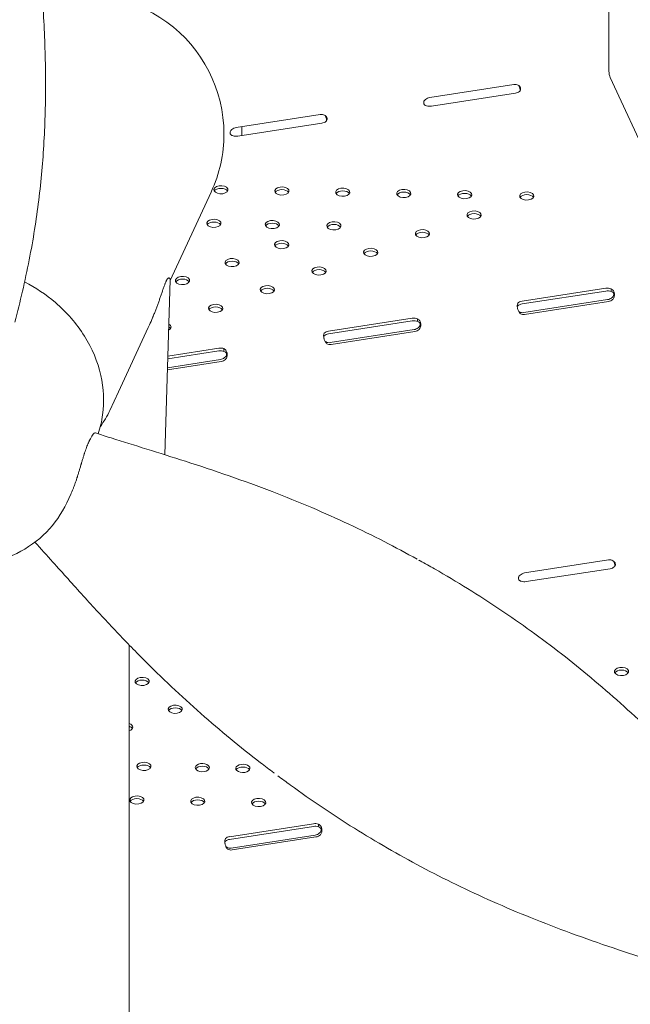
# Model space of a CAD drawing. Units: millimetres. Extents: x 68494 to 114318, y -10338 to 11516.
# Drawn here: x 77644 to 78010, y 4287 to 4876 of the extents above; entities that cross this region are included whole.
import ezdxf

# ---------------------------------------------------------------- set-up
doc = ezdxf.new("R2010")
doc.units = ezdxf.units.MM

msp = doc.modelspace()

# ---------------------------------------------------------------- linework, layer by layer
at = {"color": 0, "linetype": 'Continuous', "lineweight": 0, "extrusion": (-5.55112e-17, 0.816497, 0.57735)}
for p, q in [((77997.24, 4992.3), (77997.24, 4845.4)), ((77997.94, 4841.69), (78021.69, 4790.5)), ((77890.02, 4829.71), (77940.25, 4837.48)), ((77941.23, 4832.26), (77891, 4824.49)), ((77774.11, 4811.77), (77824.34, 4819.55)), ((77825.32, 4814.33), (77775.09, 4806.56)), ((77777.51, 4806.94), (77777.51, 4812.3)), ((77759.05, 4773.1), (77734.5, 4720.21)), ((77731.3, 4615.85), (77734.51, 4720.6)), ((77945.2, 4707.72), (77995.42, 4715.49)), ((77998.56, 4713.93), (77998.56, 4715.22)), ((77945.2, 4706.09), (77995.42, 4713.86)), ((77996.45, 4708.69), (77946.22, 4700.92)), ((77996.97, 4707.57), (77946.74, 4699.8)), ((77829.28, 4689.79), (77879.51, 4697.56)), ((77882.65, 4696), (77882.65, 4697.29)), ((77944.26, 4700.18), (77943.85, 4701.06)), ((77721.45, 4692.08), (77703.52, 4653.46)), ((77829.28, 4688.16), (77879.51, 4695.93)), ((77880.54, 4690.76), (77830.31, 4682.99)), ((77881.05, 4689.64), (77830.83, 4681.87)), ((77733.11, 4674.91), (77763.6, 4679.63)), ((77828.35, 4682.25), (77827.94, 4683.13)), ((77733.06, 4673.27), (77763.6, 4677.99)), ((77766.74, 4678.07), (77766.74, 4679.36)), ((77765.14, 4671.71), (77732.86, 4666.71)), ((77764.63, 4672.82), (77732.9, 4667.91)), ((77703.52, 4653.46), (77698.35, 4642.31)), ((77672.6, 4587.03), (77675, 4592.19)), ((77946.74, 4545.1), (77996.97, 4552.87)), ((77997.95, 4547.66), (77947.72, 4539.89)), ((77709.97, 3713.82), (77709.97, 4502.01)), ((77770.09, 4387.25), (77820.32, 4395.02)), ((77770.09, 4385.62), (77820.32, 4393.39)), ((77823.25, 4393.53), (77823.25, 4394.82)), ((77821.3, 4388.17), (77771.07, 4380.4)), ((77821.82, 4387.06), (77771.59, 4379.29)), ((77768.93, 4379.77), (77768.52, 4380.65))]:
    msp.add_line(p, q, dxfattribs=at)
at = {"color": 0, "linetype": 'Continuous', "lineweight": 0, "extrusion": (-2.34618e-17, 1.11022e-16, -1)}
msp.add_arc((-77684.14, 4807.86), 82.58, 71.6905, 180, dxfattribs=at)
at = {"color": 0, "linetype": 'Continuous', "lineweight": 0, "extrusion": (-2.34618e-17, 2.22045e-16, -1)}
msp.add_arc((-77684.14, 4807.86), 82.58, 180, 204.89609, dxfattribs=at)
at = {"color": 0, "linetype": 'Continuous', "lineweight": 0}
msp.add_ellipse((77997.94, 4843.89), major_axis=(0.41, -2.67), ratio=0.211325, start_param=-2.202711, end_param=-0.631914, dxfattribs=at)
at = {"color": 0, "linetype": 'Continuous', "lineweight": 0, "extrusion": (-3.76996e-17, 4.1089e-16, -1)}
for centre in [(77940.25, 4834.21), (77824.34, 4816.28)]:
    msp.add_ellipse(centre, major_axis=(3.63, 1.68), ratio=0.788675, start_param=-1.219917, end_param=-0.462326, dxfattribs=at)
at = {"color": 0, "linetype": 'Continuous', "lineweight": 0, "extrusion": (1.96739e-17, -5.55112e-17, -1)}
for centre in [(77940.19, 4834.49), (77824.28, 4816.56), (77996.91, 4549.89)]:
    msp.add_ellipse(centre, major_axis=(-4, 0), ratio=0.57735, start_param=-2.590187, end_param=-1.832596, dxfattribs=at)
at = {"color": 0, "linetype": 'Continuous', "lineweight": 0, "extrusion": (-6.46835e-17, 3.37169e-16, -1)}
for centre in [(77890.02, 4826.44), (77774.11, 4808.51)]:
    msp.add_ellipse(centre, major_axis=(3.63, 1.68), ratio=0.788675, start_param=-1.977508, end_param=-1.219917, dxfattribs=at)
at = {"color": 0, "linetype": 'Continuous', "lineweight": 0, "extrusion": (5.55112e-17, -1.11022e-16, -1)}
for centre in [(77889.97, 4826.72), (77946.68, 4542.12)]:
    msp.add_ellipse(centre, major_axis=(-4, 0), ratio=0.57735, start_param=-1.832596, end_param=-1.075004, dxfattribs=at)
at = {"color": 0, "linetype": 'Continuous', "lineweight": 0, "extrusion": (1.54494e-17, -3.58784e-33, -1)}
msp.add_ellipse((77774.05, 4808.79), major_axis=(-4, 0), ratio=0.57735, start_param=-1.832596, end_param=-1.075004, dxfattribs=at)
at = {"color": 0, "linetype": 'Continuous', "lineweight": 0, "extrusion": (-5.55112e-17, -5.59751e-33, -1)}
for centre, start_param, end_param in [((77764.93, 4774.47), -1.832595714593987, 4.450589592585599), ((77801.41, 4773.73), -1.832595714593987, 4.450589592585599), ((77837.89, 4772.98), -1.832595714594026, 4.45058959258556), ((77874.37, 4772.24), -1.832595714594026, 4.45058959258556), ((77910.84, 4771.5), -1.83259571459408, 4.450589592585506), ((77948.04, 4770.74), -1.832595714594026, 4.45058959258556), ((77916.48, 4759.34), -1.832595714594003, 4.450589592585583), ((77760.7, 4754.34), -1.832595714594003, 4.450589592585583), ((77795.68, 4753.62), -1.832595714594056, 4.45058959258553), ((77832.55, 4752.87), -1.832595714594033, 4.450589592585553), ((77885.54, 4748.17), -1.832595714594003, 4.450589592585583), ((77801.27, 4741.58), -1.832595714593973, 4.450589592585613), ((77854.59, 4737), -1.832595714594073, 4.450589592585513), ((77771.6, 4730.86), -1.832595714594026, 4.45058959258556), ((77823.64, 4725.82), -1.832595714594003, 4.450589592585583), ((77741.92, 4720.15), -1.832595714594073, 4.450589592585513), ((77792.7, 4714.65), -1.832595714594033, 4.450589592585553), ((77761.75, 4703.48), -1.83259571459408, 4.450589592585506), ((78004.76, 4486.13), -1.832595714594026, 4.45058959258556), ((77717.75, 4480.17), -1.832595714594033, 4.450589592585553), ((77737.58, 4463.5), -1.832595714594003, 4.450589592585583)]:
    msp.add_ellipse(centre, major_axis=(-4.25, 0), ratio=0.57735, start_param=start_param, end_param=end_param, dxfattribs=at)
at = {"color": 0, "linetype": 'Continuous', "lineweight": 0, "extrusion": (1.0265e-17, -5.55112e-17, -1)}
for centre in [(77764.93, 4772.84), (77801.41, 4772.09), (77837.89, 4771.35), (77874.37, 4770.61), (77910.84, 4769.86), (77948.04, 4769.11), (77916.48, 4757.71), (77760.7, 4752.7), (77795.68, 4751.99), (77832.55, 4751.24), (77885.54, 4746.54), (77801.27, 4739.95), (77854.59, 4735.36), (77771.6, 4729.23), (77823.64, 4724.19), (77741.92, 4718.52), (77792.7, 4713.02), (77761.75, 4701.84), (78004.76, 4484.5), (77717.75, 4478.54), (77737.58, 4461.87), (77718.8, 4427.68), (77753.78, 4426.97), (77778.05, 4426.48), (77714.57, 4407.55), (77751.04, 4406.81), (77787.52, 4406.06)]:
    msp.add_ellipse(centre, major_axis=(-4.25, 0), ratio=0.57735, start_param=0.339225, end_param=2.802368, dxfattribs=at)
at = {"color": 0, "linetype": 'Continuous', "lineweight": 0, "extrusion": (-7.15358e-17, -7.21337e-33, -1)}
for centre in [(77996.46, 4713.26), (77996.46, 4711.63), (77880.55, 4695.33), (77880.55, 4693.7)]:
    msp.add_ellipse(centre, major_axis=(4, 0), ratio=0.57735, start_param=-1.832596, end_param=-1.016443, dxfattribs=at)
at = {"color": 0, "linetype": 'Continuous', "lineweight": 0, "extrusion": (-9.3475e-17, 2.01411e-16, -1)}
for centre in [(77996.45, 4711.95), (77880.54, 4694.02)]:
    msp.add_ellipse(centre, major_axis=(-3.63, -1.68), ratio=0.788675, start_param=-1.915067, end_param=-1.219917, dxfattribs=at)
at = {"color": 0, "linetype": 'Continuous', "lineweight": 0, "extrusion": (-7.53237e-17, -1.11022e-16, -1)}
for centre in [(77946.23, 4705.49), (77946.23, 4703.86), (77830.32, 4687.56), (77830.32, 4685.93)]:
    msp.add_ellipse(centre, major_axis=(4, 0), ratio=0.57735, start_param=-2.648748, end_param=-1.832596, dxfattribs=at)
at = {"color": 0, "linetype": 'Continuous', "lineweight": 0, "extrusion": (-8.98598e-17, 3.25485e-16, -1)}
for centre in [(77996.97, 4710.84), (77881.05, 4692.91)]:
    msp.add_ellipse(centre, major_axis=(-3.63, -1.68), ratio=0.788675, start_param=-1.915067, end_param=-1.219917, dxfattribs=at)
at = {"color": 0, "linetype": 'Continuous', "lineweight": 0, "extrusion": (-9.52826e-17, 1.39374e-16, -1)}
for centre in [(77946.22, 4704.18), (77946.74, 4703.07), (77830.31, 4686.25)]:
    msp.add_ellipse(centre, major_axis=(-3.63, -1.68), ratio=0.788675, start_param=-1.219917, end_param=-0.524767, dxfattribs=at)
at = {"color": 0, "linetype": 'Continuous', "lineweight": 0, "extrusion": (1.50821e-17, 2.35803e-33, -1)}
msp.add_ellipse((77730.8, 4692.3), major_axis=(4.25, 0), ratio=0.57735, start_param=-0.820966, end_param=0.856323, dxfattribs=at)
at = {"color": 0, "linetype": 'Continuous', "lineweight": 0, "extrusion": (4.04291e-17, -5.55112e-17, -1)}
msp.add_ellipse((77730.8, 4690.67), major_axis=(4.25, 0), ratio=0.57735, start_param=-0.836674, end_param=-0.339225, dxfattribs=at)
at = {"color": 0, "linetype": 'Continuous', "lineweight": 0, "extrusion": (-6.35235e-17, -5.55112e-17, -1)}
for centre in [(77764.64, 4677.4), (77764.64, 4675.76)]:
    msp.add_ellipse(centre, major_axis=(4, 0), ratio=0.57735, start_param=-1.832596, end_param=-1.017605, dxfattribs=at)
at = {"color": 0, "linetype": 'Continuous', "lineweight": 0, "extrusion": (-4.31223e-17, 2.24779e-16, -1)}
msp.add_ellipse((77830.83, 4685.14), major_axis=(-3.63, -1.68), ratio=0.788675, start_param=-1.219917, end_param=-0.524767, dxfattribs=at)
at = {"color": 0, "linetype": 'Continuous', "lineweight": 0, "extrusion": (1.0432e-16, 1.70812e-16, -1)}
msp.add_ellipse((77764.63, 4676.09), major_axis=(-3.63, -1.68), ratio=0.788675, start_param=-1.916387, end_param=-1.219917, dxfattribs=at)
at = {"color": 0, "linetype": 'Continuous', "lineweight": 0, "extrusion": (-6.64911e-17, 2.75132e-16, -1)}
for centre, start_param in [((77765.14, 4674.97), -1.916387), ((77821.3, 4391.44), -1.978739), ((77821.82, 4390.32), -1.978739)]:
    msp.add_ellipse(centre, major_axis=(-3.63, -1.68), ratio=0.788675, start_param=start_param, end_param=-1.219917, dxfattribs=at)
at = {"color": 0, "linetype": 'Continuous', "lineweight": 0, "extrusion": (-6.28759e-17, 3.99206e-16, -1)}
msp.add_ellipse((77996.97, 4549.6), major_axis=(3.63, 1.68), ratio=0.788675, start_param=-1.219917, end_param=-0.462326, dxfattribs=at)
at = {"color": 0, "linetype": 'Continuous', "lineweight": 0, "extrusion": (-1.15036e-16, 3.138e-16, -1)}
msp.add_ellipse((77946.74, 4541.83), major_axis=(3.63, 1.68), ratio=0.788675, start_param=-1.977508, end_param=-1.219917, dxfattribs=at)
at = {"color": 0, "linetype": 'Continuous', "lineweight": 0, "extrusion": (1.50821e-17, 1.11022e-16, -1)}
msp.add_ellipse((77707.91, 4452.79), major_axis=(4.25, 0), ratio=0.57735, start_param=-1.063651, end_param=1.063651, dxfattribs=at)
at = {"color": 0, "linetype": 'Continuous', "lineweight": 0, "extrusion": (-3.01641e-17, -5.55112e-17, -1)}
msp.add_ellipse((77707.91, 4451.15), major_axis=(4.25, 0), ratio=0.57735, start_param=-1.063651, end_param=-0.339225, dxfattribs=at)
at = {"color": 0, "linetype": 'Continuous', "lineweight": 0, "extrusion": (-6.03282e-17, -2.73436e-33, -1)}
for centre, start_param, end_param in [((77718.8, 4429.32), -1.832595714594033, 4.450589592585553), ((77753.78, 4428.6), -1.832595714594096, 4.45058959258549), ((77778.05, 4428.11), -1.832595714594057, 4.450589592585529), ((77714.57, 4409.18), -1.832595714594087, 4.450589592585499), ((77751.04, 4408.44), -1.832595714594127, 4.45058959258546), ((77787.52, 4407.7), -1.83259571459408, 4.450589592585506)]:
    msp.add_ellipse(centre, major_axis=(-4.25, 0), ratio=0.57735, start_param=start_param, end_param=end_param, dxfattribs=at)
at = {"color": 0, "linetype": 'Continuous', "lineweight": 0, "extrusion": (-1.54494e-17, -1.11022e-16, -1)}
for centre in [(77821.36, 4392.79), (77821.36, 4391.16)]:
    msp.add_ellipse(centre, major_axis=(4, 0), ratio=0.57735, start_param=-1.832596, end_param=-1.076237, dxfattribs=at)
at = {"color": 0, "linetype": 'Continuous', "lineweight": 0, "extrusion": (-2.63739e-18, -1.11022e-16, -1)}
for centre in [(77771.13, 4385.02), (77771.13, 4383.39)]:
    msp.add_ellipse(centre, major_axis=(4, 0), ratio=0.57735, start_param=-2.588955, end_param=-1.832596, dxfattribs=at)
at = {"color": 0, "linetype": 'Continuous', "lineweight": 0, "extrusion": (-3.95072e-17, 3.48853e-16, -1)}
for centre in [(77771.07, 4383.67), (77771.59, 4382.55)]:
    msp.add_ellipse(centre, major_axis=(-3.63, -1.68), ratio=0.788675, start_param=-1.219917, end_param=-0.461095, dxfattribs=at)
at = {"color": 0, "linetype": 'Continuous', "lineweight": 0}
for points, knots in [([(77631.65, 5081.79), (77632.01, 5078.72), (77632.4, 5075.65), (77633.84, 5064.76), (77634.98, 5056.97), (77637.49, 5040.69), (77638.86, 5032.2), (77641.62, 5015.27), (77643.01, 5006.84), (77645.6, 4990.67), (77646.82, 4982.93), (77649.07, 4968), (77650.11, 4960.8), (77652.04, 4946.74), (77652.92, 4939.87), (77654.54, 4926.36), (77655.27, 4919.71), (77656.57, 4906.7), (77657.13, 4900.33), (77658.12, 4887.71), (77658.53, 4881.46), (77659.21, 4869.07), (77659.47, 4862.93), (77659.82, 4850.78), (77659.91, 4844.76), (77659.94, 4832.79), (77659.87, 4826.83), (77659.55, 4814.98), (77659.3, 4809.08), (77658.63, 4797.35), (77658.2, 4791.52), (77657.16, 4779.85), (77656.54, 4774.02), (77655.1, 4762.32), (77654.27, 4756.46), (77652.38, 4744.55), (77651.3, 4738.51), (77648.89, 4726.21), (77647.54, 4719.95), (77644.65, 4707.52), (77643.11, 4701.38), (77641.48, 4695.13)], [0, 0, 0, 0, 10.0002, 10.0002, 35.505153, 35.505153, 63.624138, 63.624138, 91.955587, 91.955587, 118.368363, 118.368363, 143.322131, 143.322131, 167.524712, 167.524712, 191.361451, 191.361451, 214.633204, 214.633204, 237.928304, 237.928304, 261.267811, 261.267811, 284.645554, 284.645554, 308.3078, 308.3078, 332.280201, 332.280201, 356.560225, 356.560225, 381.424899, 381.424899, 407.018583, 407.018583, 433.878508, 433.878508, 462.20506, 462.20506, 490.081897, 490.081897, 490.081897, 490.081897]), ([(77943.6, 4833.28), (77943.93, 4833.51), (77944.15, 4833.78), (77944.32, 4834.26), (77944.35, 4834.43), (77944.36, 4834.7), (77944.36, 4834.79), (77944.35, 4834.98), (77944.33, 4835.08), (77944.28, 4835.38), (77944.22, 4835.57), (77944.11, 4835.83), (77944.07, 4835.92), (77944, 4836.05), (77943.97, 4836.09), (77943.93, 4836.15), (77943.92, 4836.16), (77943.9, 4836.19), (77943.89, 4836.2), (77943.88, 4836.22), (77943.88, 4836.22), (77943.87, 4836.23), (77943.87, 4836.23), (77943.87, 4836.24), (77943.87, 4836.24), (77943.78, 4836.35), (77943.66, 4836.48), (77943.34, 4836.73), (77943.14, 4836.86), (77942.9, 4836.99)], [0, 0, 0, 0, 0.25, 0.25, 0.375, 0.375, 0.4375, 0.4375, 0.5, 0.5, 0.625, 0.625, 0.6875, 0.6875, 0.71875, 0.71875, 0.734375, 0.734375, 0.742188, 0.742188, 0.746094, 0.746094, 0.748047, 0.748047, 0.75, 0.75, 0.875, 0.875, 1, 1, 1, 1]), ([(77944.09, 4833.76), (77944.09, 4833.78), (77944.08, 4833.8), (77944.07, 4833.98), (77944.05, 4834.14), (77944.01, 4834.47), (77943.98, 4834.64), (77943.88, 4835.16), (77943.8, 4835.49), (77943.66, 4835.96), (77943.61, 4836.12), (77943.53, 4836.34), (77943.49, 4836.45), (77943.44, 4836.57), (77943.41, 4836.63), (77943.4, 4836.66), (77943.39, 4836.68), (77943.39, 4836.68), (77943.39, 4836.69), (77943.38, 4836.69)], [0.3660802, 0.3660802, 0.3660802, 0.3660802, 0.375, 0.375, 0.4375, 0.4375, 0.5, 0.5, 0.625, 0.625, 0.6875, 0.6875, 0.71875, 0.734375, 0.7421875, 0.7460938, 0.7480469, 0.7480469, 0.7489437, 0.7489437, 0.7489437, 0.7489437]), ([(77887.36, 4828.4), (77886.96, 4828.1), (77886.67, 4827.76), (77886.42, 4827.2), (77886.36, 4827.01), (77886.33, 4826.71), (77886.32, 4826.62), (77886.33, 4826.42), (77886.34, 4826.32), (77886.4, 4826.02), (77886.46, 4825.84), (77886.6, 4825.59), (77886.65, 4825.52), (77886.73, 4825.41), (77886.76, 4825.37), (77886.81, 4825.32), (77886.83, 4825.3), (77886.85, 4825.28), (77886.86, 4825.27), (77886.87, 4825.26), (77886.88, 4825.26), (77886.88, 4825.25), (77886.89, 4825.25), (77886.89, 4825.24), (77886.89, 4825.24), (77887, 4825.15), (77887.15, 4825.05), (77887.54, 4824.86), (77887.78, 4824.77), (77888.06, 4824.69)], [0, 0, 0, 0, 0.25, 0.25, 0.375, 0.375, 0.4375, 0.4375, 0.5, 0.5, 0.625, 0.625, 0.6875, 0.6875, 0.71875, 0.71875, 0.734375, 0.734375, 0.742188, 0.742188, 0.746094, 0.746094, 0.748047, 0.748047, 0.75, 0.75, 0.875, 0.875, 1, 1, 1, 1]), ([(77827.69, 4815.35), (77828.02, 4815.58), (77828.23, 4815.85), (77828.41, 4816.33), (77828.44, 4816.5), (77828.45, 4816.77), (77828.45, 4816.86), (77828.44, 4817.05), (77828.42, 4817.15), (77828.37, 4817.45), (77828.31, 4817.64), (77828.2, 4817.9), (77828.16, 4817.99), (77828.09, 4818.11), (77828.06, 4818.15), (77828.02, 4818.21), (77828.01, 4818.23), (77827.99, 4818.26), (77827.98, 4818.27), (77827.97, 4818.29), (77827.97, 4818.29), (77827.96, 4818.3), (77827.96, 4818.3), (77827.96, 4818.31), (77827.96, 4818.31), (77827.87, 4818.42), (77827.75, 4818.54), (77827.42, 4818.8), (77827.23, 4818.93), (77826.99, 4819.06)], [0, 0, 0, 0, 0.25, 0.25, 0.375, 0.375, 0.4375, 0.4375, 0.5, 0.5, 0.625, 0.625, 0.6875, 0.6875, 0.71875, 0.71875, 0.734375, 0.734375, 0.742188, 0.742188, 0.746094, 0.746094, 0.748047, 0.748047, 0.75, 0.75, 0.875, 0.875, 1, 1, 1, 1]), ([(77828.18, 4815.83), (77828.17, 4815.85), (77828.17, 4815.87), (77828.16, 4816.05), (77828.14, 4816.21), (77828.1, 4816.54), (77828.07, 4816.71), (77827.97, 4817.22), (77827.89, 4817.56), (77827.75, 4818.03), (77827.7, 4818.19), (77827.62, 4818.41), (77827.58, 4818.52), (77827.52, 4818.64), (77827.5, 4818.7), (77827.48, 4818.73), (77827.48, 4818.75), (77827.48, 4818.75), (77827.47, 4818.75), (77827.47, 4818.76)], [0.3660802, 0.3660802, 0.3660802, 0.3660802, 0.375, 0.375, 0.4375, 0.4375, 0.5, 0.5, 0.625, 0.625, 0.6875, 0.6875, 0.71875, 0.734375, 0.7421875, 0.7460938, 0.7480469, 0.7480469, 0.7489437, 0.7489437, 0.7489437, 0.7489437]), ([(77771.45, 4810.47), (77771.05, 4810.17), (77770.76, 4809.83), (77770.51, 4809.27), (77770.45, 4809.08), (77770.42, 4808.78), (77770.41, 4808.68), (77770.42, 4808.48), (77770.43, 4808.38), (77770.49, 4808.09), (77770.55, 4807.91), (77770.69, 4807.66), (77770.74, 4807.58), (77770.82, 4807.48), (77770.85, 4807.44), (77770.9, 4807.39), (77770.92, 4807.37), (77770.94, 4807.35), (77770.95, 4807.34), (77770.96, 4807.33), (77770.97, 4807.32), (77770.97, 4807.32), (77770.98, 4807.32), (77770.98, 4807.31), (77770.98, 4807.31), (77771.09, 4807.22), (77771.24, 4807.12), (77771.62, 4806.93), (77771.87, 4806.84), (77772.15, 4806.76)], [0, 0, 0, 0, 0.25, 0.25, 0.375, 0.375, 0.4375, 0.4375, 0.5, 0.5, 0.625, 0.625, 0.6875, 0.6875, 0.71875, 0.71875, 0.734375, 0.734375, 0.742188, 0.742188, 0.746094, 0.746094, 0.748047, 0.748047, 0.75, 0.75, 0.875, 0.875, 1, 1, 1, 1]), ([(77734.51, 4720.59), (77734.51, 4720.69), (77734.51, 4720.78), (77734.48, 4720.95), (77734.47, 4721.02), (77734.42, 4721.17), (77734.39, 4721.24), (77734.31, 4721.37), (77734.26, 4721.42), (77734.16, 4721.53), (77734.1, 4721.57), (77734, 4721.62), (77733.96, 4721.63), (77733.88, 4721.65), (77733.84, 4721.66), (77733.72, 4721.67), (77733.62, 4721.65), (77733.46, 4721.59), (77733.41, 4721.56), (77733.29, 4721.49), (77733.23, 4721.44), (77733.13, 4721.36), (77733.1, 4721.32), (77733.03, 4721.25), (77732.99, 4721.21), (77732.88, 4721.09), (77732.8, 4720.99), (77732.64, 4720.76), (77732.56, 4720.62), (77732.44, 4720.42), (77732.42, 4720.38), (77732.37, 4720.3), (77732.35, 4720.26), (77732.28, 4720.12), (77732.23, 4720.03), (77732.09, 4719.73), (77731.98, 4719.51), (77731.78, 4719.04), (77731.67, 4718.78), (77731.54, 4718.44), (77731.51, 4718.37), (77731.45, 4718.22), (77731.43, 4718.15), (77731.34, 4717.93), (77731.29, 4717.79), (77731.12, 4717.33), (77731.01, 4717.02), (77730.78, 4716.39), (77730.67, 4716.06), (77730.44, 4715.4), (77730.32, 4715.06), (77730.15, 4714.55), (77730.09, 4714.38), (77729.97, 4714.04), (77729.91, 4713.86), (77729.74, 4713.34), (77729.62, 4712.99), (77729.26, 4711.95), (77729.02, 4711.24), (77728.54, 4709.83), (77728.29, 4709.13), (77727.79, 4707.71), (77727.54, 4707), (77727.02, 4705.58), (77726.76, 4704.87), (77726.23, 4703.45), (77725.96, 4702.74), (77725.4, 4701.32), (77725.12, 4700.61), (77724.69, 4699.55), (77724.48, 4699.02), (77724.22, 4698.4), (77724.09, 4698.09), (77724.03, 4697.93), (77723.99, 4697.86), (77723.98, 4697.82), (77723.97, 4697.8), (77723.97, 4697.79), (77723.96, 4697.78)], [0.91744732, 0.91744732, 0.91744732, 0.91744732, 0.921875, 0.921875, 0.92578125, 0.92578125, 0.9296875, 0.9296875, 0.93359375, 0.93359375, 0.9375, 0.9375, 0.93945312, 0.93945312, 0.94140625, 0.94140625, 0.9453125, 0.9453125, 0.94726562, 0.94726562, 0.94921875, 0.94921875, 0.95019531, 0.95019531, 0.95117187, 0.95117187, 0.953125, 0.953125, 0.95507812, 0.95507812, 0.95556641, 0.95556641, 0.95605469, 0.95605469, 0.95703125, 0.95703125, 0.95898437, 0.95898437, 0.9609375, 0.9609375, 0.96142578, 0.96142578, 0.96191406, 0.96191406, 0.96289062, 0.96289062, 0.96484375, 0.96484375, 0.96679687, 0.96679687, 0.96875, 0.96875, 0.96972656, 0.96972656, 0.97070312, 0.97070312, 0.97265625, 0.97265625, 0.9765625, 0.9765625, 0.98046875, 0.98046875, 0.984375, 0.984375, 0.98828125, 0.98828125, 0.9921875, 0.9921875, 0.99609375, 0.99609375, 0.99804687, 0.99902344, 0.99951172, 0.99975586, 0.99987793, 0.99993896, 0.99993896, 1, 1, 1, 1]), ([(77647.35, 4719.28), (77653.95, 4715.89), (77660.16, 4711.75), (77672.57, 4701.15), (77678.51, 4694.39), (77687.76, 4679.64), (77691.15, 4671.7), (77694.76, 4655.66), (77695.19, 4647.63), (77693.56, 4635.9), (77692.66, 4632.1), (77691.41, 4628.41)], [6.685061, 6.685061, 6.685061, 6.685061, 6.97402, 6.97402, 7.32329, 7.32329, 7.659357, 7.659357, 7.968708, 7.968708, 8.119482, 8.119482, 8.119482, 8.119482]), ([(77999.44, 4708.71), (77999.86, 4709.17), (78000.17, 4709.69), (78000.44, 4710.59), (78000.49, 4710.9), (78000.53, 4711.4), (78000.53, 4711.56), (78000.53, 4711.82), (78000.52, 4711.9), (78000.51, 4712.03), (78000.51, 4712.07), (78000.5, 4712.14), (78000.5, 4712.16), (78000.5, 4712.2), (78000.49, 4712.23), (78000.41, 4712.89), (78000.2, 4713.49), (77999.55, 4714.51), (77999.11, 4714.93), (77998.56, 4715.22)], [0, 0, 0, 0, 0.25, 0.25, 0.375, 0.375, 0.4375, 0.4375, 0.46875, 0.46875, 0.484375, 0.484375, 0.492188, 0.492188, 0.5, 0.5, 0.75, 0.75, 1, 1, 1, 1]), ([(77998.92, 4709.83), (77999.34, 4710.12), (77999.66, 4710.44), (77999.96, 4710.98), (78000.03, 4711.16), (78000.09, 4711.45), (78000.11, 4711.55), (78000.12, 4711.7), (78000.12, 4711.77), (78000.12, 4711.85), (78000.12, 4711.9), (78000.11, 4711.92), (78000.08, 4712.32), (77999.93, 4712.66), (77999.41, 4713.22), (77999.04, 4713.45), (77998.56, 4713.59)], [0, 0, 0, 0, 0.25, 0.25, 0.375, 0.375, 0.4375, 0.4375, 0.46875, 0.484375, 0.484375, 0.5, 0.5, 0.75, 0.75, 1, 1, 1, 1]), ([(77942.71, 4706.58), (77942.46, 4706.21), (77942.34, 4705.75), (77942.31, 4704.92), (77942.33, 4704.62), (77942.39, 4704.14), (77942.42, 4703.97), (77942.46, 4703.72), (77942.48, 4703.64), (77942.51, 4703.51), (77942.52, 4703.46), (77942.53, 4703.4), (77942.54, 4703.38), (77942.55, 4703.34), (77942.55, 4703.33), (77942.55, 4703.31), (77942.56, 4703.3), (77942.7, 4702.68), (77942.92, 4702.09), (77943.49, 4701.03), (77943.84, 4700.56), (77944.26, 4700.18)], [0, 0, 0, 0, 0.25, 0.25, 0.375, 0.375, 0.4375, 0.4375, 0.46875, 0.46875, 0.484375, 0.484375, 0.492188, 0.492188, 0.496094, 0.496094, 0.5, 0.5, 0.75, 0.75, 1, 1, 1, 1]), ([(77723.96, 4697.78), (77723.36, 4696.35), (77722.75, 4694.93), (77721.89, 4693.05), (77721.67, 4692.56), (77721.45, 4692.08)], [0, 0, 0, 0, 0.0078125, 0.0078125, 0.01048724, 0.01048724, 0.01048724, 0.01048724]), ([(77883.53, 4690.78), (77883.95, 4691.23), (77884.26, 4691.76), (77884.52, 4692.66), (77884.58, 4692.97), (77884.62, 4693.46), (77884.62, 4693.63), (77884.62, 4693.89), (77884.61, 4693.97), (77884.6, 4694.1), (77884.6, 4694.14), (77884.59, 4694.21), (77884.59, 4694.23), (77884.59, 4694.27), (77884.58, 4694.29), (77884.5, 4694.96), (77884.29, 4695.56), (77883.64, 4696.58), (77883.2, 4697), (77882.65, 4697.29)], [0, 0, 0, 0, 0.25, 0.25, 0.375, 0.375, 0.4375, 0.4375, 0.46875, 0.46875, 0.484375, 0.484375, 0.492188, 0.492188, 0.5, 0.5, 0.75, 0.75, 1, 1, 1, 1]), ([(77883.01, 4691.9), (77883.43, 4692.18), (77883.75, 4692.51), (77884.05, 4693.05), (77884.12, 4693.23), (77884.18, 4693.52), (77884.2, 4693.62), (77884.21, 4693.77), (77884.21, 4693.84), (77884.21, 4693.92), (77884.21, 4693.97), (77884.2, 4693.99), (77884.17, 4694.39), (77884.02, 4694.73), (77883.5, 4695.29), (77883.13, 4695.52), (77882.65, 4695.66)], [0, 0, 0, 0, 0.25, 0.25, 0.375, 0.375, 0.4375, 0.4375, 0.46875, 0.484375, 0.484375, 0.5, 0.5, 0.75, 0.75, 1, 1, 1, 1]), ([(77826.8, 4688.65), (77826.55, 4688.28), (77826.43, 4687.82), (77826.4, 4686.99), (77826.42, 4686.69), (77826.48, 4686.21), (77826.5, 4686.04), (77826.55, 4685.79), (77826.57, 4685.7), (77826.6, 4685.57), (77826.61, 4685.53), (77826.62, 4685.47), (77826.63, 4685.44), (77826.63, 4685.41), (77826.64, 4685.4), (77826.64, 4685.38), (77826.64, 4685.37), (77826.79, 4684.75), (77827.01, 4684.16), (77827.58, 4683.1), (77827.93, 4682.63), (77828.35, 4682.25)], [0, 0, 0, 0, 0.25, 0.25, 0.375, 0.375, 0.4375, 0.4375, 0.46875, 0.46875, 0.484375, 0.484375, 0.492188, 0.492188, 0.496094, 0.496094, 0.5, 0.5, 0.75, 0.75, 1, 1, 1, 1]), ([(77767.62, 4672.85), (77768.04, 4673.3), (77768.35, 4673.83), (77768.62, 4674.73), (77768.67, 4675.04), (77768.71, 4675.54), (77768.71, 4675.7), (77768.71, 4675.96), (77768.7, 4676.04), (77768.69, 4676.17), (77768.69, 4676.21), (77768.68, 4676.28), (77768.68, 4676.3), (77768.67, 4676.34), (77768.67, 4676.37), (77768.59, 4677.03), (77768.38, 4677.63), (77767.73, 4678.65), (77767.28, 4679.07), (77766.74, 4679.36)], [0, 0, 0, 0, 0.25, 0.25, 0.375, 0.375, 0.4375, 0.4375, 0.46875, 0.46875, 0.484375, 0.484375, 0.492188, 0.492188, 0.5, 0.5, 0.75, 0.75, 1, 1, 1, 1]), ([(77767.1, 4673.97), (77767.52, 4674.25), (77767.84, 4674.58), (77768.14, 4675.12), (77768.21, 4675.3), (77768.27, 4675.59), (77768.29, 4675.69), (77768.3, 4675.84), (77768.3, 4675.91), (77768.3, 4675.99), (77768.29, 4676.04), (77768.29, 4676.06), (77768.26, 4676.46), (77768.11, 4676.8), (77767.59, 4677.36), (77767.21, 4677.58), (77766.74, 4677.73)], [0, 0, 0, 0, 0.25, 0.25, 0.375, 0.375, 0.4375, 0.4375, 0.46875, 0.484375, 0.484375, 0.5, 0.5, 0.75, 0.75, 1, 1, 1, 1]), ([(77672.6, 4587.03), (77669.6, 4580.55), (77665.43, 4574.61), (77655.26, 4564.32), (77649.2, 4560.04), (77635.58, 4553.27), (77627.93, 4550.96), (77611.69, 4548.52), (77603.06, 4548.58), (77585.75, 4551.11), (77577.08, 4553.67), (77560.68, 4561.09), (77552.96, 4565.96), (77539.32, 4577.61), (77533.38, 4584.37), (77524.13, 4599.12), (77520.74, 4607.06), (77517.13, 4623.1), (77516.7, 4631.13), (77518.64, 4645.04), (77520.36, 4650.96), (77522.93, 4656.49)], [1.921676, 1.921676, 1.921676, 1.921676, 2.198228, 2.198228, 2.484799, 2.484799, 2.795771, 2.795771, 3.131387, 3.131387, 3.480229, 3.480229, 3.832427, 3.832427, 4.181697, 4.181697, 4.517764, 4.517764, 4.827115, 4.827115, 5.063268, 5.063268, 5.063268, 5.063268]), ([(77686.73, 4625.44), (77687.02, 4626.03), (77687.3, 4626.55), (77687.84, 4627.43), (77688.1, 4627.79), (77688.41, 4628.16), (77688.47, 4628.23), (77688.59, 4628.36), (77688.65, 4628.42), (77688.83, 4628.59), (77688.94, 4628.68), (77689.25, 4628.9), (77689.44, 4628.97), (77689.66, 4628.97), (77689.71, 4628.96), (77689.76, 4628.95)], [0, 0, 0, 0, 0.125, 0.125, 0.25, 0.25, 0.28125, 0.28125, 0.3125, 0.3125, 0.375, 0.375, 0.5, 0.5, 0.5404042, 0.5404042, 0.5404042, 0.5404042]), ([(77689.76, 4628.95), (77692.92, 4627.92), (77696.08, 4626.9), (77706.32, 4623.64), (77713.4, 4621.44), (77728.21, 4616.83), (77735.92, 4614.41), (77752.4, 4609.11), (77761.15, 4606.21), (77778.46, 4600.19), (77787.03, 4597.06), (77803.52, 4590.73), (77811.44, 4587.53), (77826.75, 4581.01), (77834.14, 4577.71), (77848.61, 4570.95), (77855.68, 4567.48), (77869.32, 4560.49), (77875.9, 4556.97), (77882.41, 4553.34)], [0, 0, 0, 0, 10.000334, 10.000334, 32.377956, 32.377956, 56.856695, 56.856695, 84.845591, 84.845591, 112.586237, 112.586237, 138.609331, 138.609331, 163.276451, 163.276451, 187.268835, 187.268835, 209.977349, 209.977349, 209.977349, 209.977349]), ([(77676.38, 4595.38), (77676.6, 4595.94), (77676.83, 4596.52), (77677.27, 4597.69), (77677.48, 4598.29), (77677.91, 4599.51), (77678.13, 4600.14), (77678.45, 4601.09), (77678.55, 4601.41), (77678.71, 4601.89), (77678.76, 4602.05), (77678.87, 4602.38), (77678.92, 4602.54), (77679.18, 4603.36), (77679.38, 4604.01), (77679.79, 4605.32), (77679.99, 4605.97), (77680.38, 4607.28), (77680.58, 4607.94), (77680.87, 4608.93), (77680.97, 4609.25), (77681.11, 4609.75), (77681.16, 4609.91), (77681.26, 4610.24), (77681.3, 4610.4), (77681.55, 4611.21), (77681.74, 4611.85), (77682.11, 4613.11), (77682.3, 4613.73), (77682.67, 4614.95), (77682.86, 4615.54), (77683.09, 4616.28), (77683.14, 4616.43), (77683.23, 4616.72), (77683.28, 4616.86), (77683.42, 4617.29), (77683.52, 4617.57), (77683.79, 4618.41), (77683.98, 4618.94), (77684.35, 4619.97), (77684.53, 4620.47), (77684.89, 4621.42), (77685.08, 4621.87), (77685.31, 4622.42), (77685.35, 4622.52), (77685.44, 4622.74), (77685.58, 4623.05), (77685.71, 4623.35), (77685.8, 4623.54)], [0, 0, 0, 0, 0.0625, 0.0625, 0.125, 0.125, 0.1875, 0.1875, 0.21875, 0.21875, 0.234375, 0.234375, 0.25, 0.25, 0.3125, 0.3125, 0.375, 0.375, 0.4375, 0.4375, 0.46875, 0.46875, 0.484375, 0.484375, 0.5, 0.5, 0.5625, 0.5625, 0.625, 0.625, 0.6875, 0.6875, 0.703125, 0.703125, 0.71875, 0.71875, 0.75, 0.75, 0.8125, 0.8125, 0.875, 0.875, 0.9375, 0.9375, 0.953125, 0.953125, 0.96875, 1, 1, 1, 1]), ([(77796.6, 4425.49), (77793.92, 4427.48), (77791.26, 4429.49), (77782.51, 4436.21), (77776.49, 4441.01), (77764.57, 4450.84), (77758.67, 4455.87), (77746.93, 4466.23), (77741.08, 4471.57), (77729.43, 4482.56), (77723.63, 4488.2), (77712, 4499.87), (77706.17, 4505.89), (77694.39, 4518.37), (77688.43, 4524.83), (77676.41, 4538.08), (77670.34, 4544.87), (77660.71, 4555.62), (77657.14, 4559.59), (77653.56, 4563.54)], [0, 0, 0, 0, 10.00028, 10.00028, 33.114305, 33.114305, 56.361629, 56.361629, 80.128385, 80.128385, 104.406092, 104.406092, 129.569817, 129.569817, 155.954269, 155.954269, 183.350704, 183.350704, 199.449582, 199.449582, 199.449582, 199.449582]), ([(77884.19, 4552.35), (77887.07, 4550.76), (77889.94, 4549.15), (77899.48, 4543.71), (77906.1, 4539.77), (77919.15, 4531.69), (77925.58, 4527.55), (77938.24, 4519.07), (77944.47, 4514.73), (77956.79, 4505.82), (77962.87, 4501.26), (77974.89, 4491.91), (77980.82, 4487.12), (77992.56, 4477.31), (77998.36, 4472.29), (78009.89, 4461.98), (78015.61, 4456.69), (78027.02, 4445.81), (78032.71, 4440.21), (78044.15, 4428.65), (78049.89, 4422.68), (78061.54, 4410.31), (78067.44, 4403.9), (78079.51, 4390.64), (78085.67, 4383.79), (78098.2, 4369.97), (78104.58, 4363), (78111.08, 4356.16)], [0, 0, 0, 0, 10.000266, 10.000266, 33.412272, 33.412272, 56.658026, 56.658026, 79.720037, 79.720037, 102.813946, 102.813946, 125.932661, 125.932661, 149.19333, 149.19333, 172.765075, 172.765075, 196.903931, 196.903931, 221.893733, 221.893733, 248.137338, 248.137338, 275.836712, 275.836712, 304.168775, 304.168775, 304.168775, 304.168775]), ([(78000.32, 4548.68), (78000.65, 4548.91), (78000.86, 4549.17), (78001.04, 4549.65), (78001.07, 4549.82), (78001.08, 4550.09), (78001.08, 4550.19), (78001.07, 4550.38), (78001.05, 4550.48), (78001, 4550.77), (78000.94, 4550.96), (78000.83, 4551.23), (78000.79, 4551.31), (78000.72, 4551.44), (78000.69, 4551.48), (78000.65, 4551.54), (78000.64, 4551.56), (78000.62, 4551.59), (78000.61, 4551.6), (78000.6, 4551.61), (78000.6, 4551.62), (78000.59, 4551.62), (78000.59, 4551.63), (78000.59, 4551.63), (78000.58, 4551.63), (78000.5, 4551.75), (78000.38, 4551.87), (78000.05, 4552.12), (77999.85, 4552.26), (77999.62, 4552.39)], [0, 0, 0, 0, 0.25, 0.25, 0.375, 0.375, 0.4375, 0.4375, 0.5, 0.5, 0.625, 0.625, 0.6875, 0.6875, 0.71875, 0.71875, 0.734375, 0.734375, 0.742188, 0.742188, 0.746094, 0.746094, 0.748047, 0.748047, 0.75, 0.75, 0.875, 0.875, 1, 1, 1, 1]), ([(78000.81, 4549.15), (78000.8, 4549.18), (78000.8, 4549.2), (78000.79, 4549.37), (78000.77, 4549.53), (78000.73, 4549.86), (78000.7, 4550.04), (78000.6, 4550.55), (78000.52, 4550.88), (78000.38, 4551.36), (78000.33, 4551.51), (78000.25, 4551.73), (78000.21, 4551.84), (78000.15, 4551.97), (78000.13, 4552.03), (78000.11, 4552.06), (78000.11, 4552.07), (78000.11, 4552.08), (78000.1, 4552.08), (78000.1, 4552.08)], [0.3660802, 0.3660802, 0.3660802, 0.3660802, 0.375, 0.375, 0.4375, 0.4375, 0.5, 0.5, 0.625, 0.625, 0.6875, 0.6875, 0.71875, 0.734375, 0.7421875, 0.7460938, 0.7480469, 0.7480469, 0.7489437, 0.7489437, 0.7489437, 0.7489437]), ([(77944.08, 4543.8), (77943.68, 4543.49), (77943.39, 4543.15), (77943.14, 4542.59), (77943.08, 4542.4), (77943.05, 4542.11), (77943.04, 4542.01), (77943.05, 4541.81), (77943.06, 4541.71), (77943.12, 4541.41), (77943.18, 4541.23), (77943.32, 4540.99), (77943.37, 4540.91), (77943.45, 4540.8), (77943.48, 4540.77), (77943.53, 4540.71), (77943.55, 4540.7), (77943.57, 4540.67), (77943.58, 4540.67), (77943.59, 4540.65), (77943.6, 4540.65), (77943.6, 4540.64), (77943.61, 4540.64), (77943.61, 4540.64), (77943.61, 4540.63), (77943.72, 4540.54), (77943.86, 4540.44), (77944.25, 4540.25), (77944.49, 4540.16), (77944.78, 4540.09)], [0, 0, 0, 0, 0.25, 0.25, 0.375, 0.375, 0.4375, 0.4375, 0.5, 0.5, 0.625, 0.625, 0.6875, 0.6875, 0.71875, 0.71875, 0.734375, 0.734375, 0.742188, 0.742188, 0.746094, 0.746094, 0.748047, 0.748047, 0.75, 0.75, 0.875, 0.875, 1, 1, 1, 1]), ([(78075.06, 4296.39), (78071.96, 4297.44), (78068.85, 4298.47), (78059.24, 4301.61), (78052.7, 4303.68), (78038.89, 4308.02), (78031.61, 4310.3), (78016.15, 4315.21), (78007.97, 4317.87), (77991.34, 4323.47), (77982.89, 4326.42), (77966.39, 4332.48), (77958.33, 4335.57), (77942.69, 4341.89), (77935.09, 4345.1), (77920.24, 4351.69), (77912.98, 4355.06), (77898.73, 4361.99), (77891.73, 4365.54), (77877.99, 4372.83), (77871.24, 4376.57), (77857.91, 4384.26), (77851.32, 4388.22), (77838.3, 4396.36), (77831.86, 4400.54), (77819.12, 4409.14), (77812.82, 4413.55), (77804.02, 4419.95), (77801.45, 4421.85), (77798.9, 4423.76)], [0, 0, 0, 0, 10.00045, 10.00045, 30.854108, 30.854108, 53.949183, 53.949183, 79.910154, 79.910154, 106.870436, 106.870436, 132.828679, 132.828679, 157.620316, 157.620316, 181.658673, 181.658673, 205.235304, 205.235304, 228.385167, 228.385167, 251.464912, 251.464912, 274.502878, 274.502878, 297.605988, 297.605988, 307.185309, 307.185309, 307.185309, 307.185309]), ([(77824.48, 4388.36), (77824.88, 4388.85), (77825.16, 4389.41), (77825.38, 4390.34), (77825.42, 4390.67), (77825.42, 4391.17), (77825.41, 4391.34), (77825.39, 4391.6), (77825.38, 4391.69), (77825.36, 4391.82), (77825.36, 4391.86), (77825.34, 4391.92), (77825.34, 4391.95), (77825.34, 4391.98), (77825.33, 4391.99), (77825.33, 4392.01), (77825.33, 4392.02), (77825.21, 4392.65), (77824.97, 4393.22), (77824.27, 4394.17), (77823.81, 4394.55), (77823.25, 4394.82)], [0, 0, 0, 0, 0.25, 0.25, 0.375, 0.375, 0.4375, 0.4375, 0.46875, 0.46875, 0.484375, 0.484375, 0.492188, 0.492188, 0.496094, 0.496094, 0.5, 0.5, 0.75, 0.75, 1, 1, 1, 1]), ([(77823.96, 4389.48), (77824.36, 4389.78), (77824.65, 4390.12), (77824.9, 4390.68), (77824.96, 4390.87), (77824.99, 4391.17), (77825, 4391.27), (77824.99, 4391.42), (77824.99, 4391.49), (77824.97, 4391.58), (77824.97, 4391.62), (77824.96, 4391.64), (77824.96, 4391.66), (77824.89, 4392.02), (77824.71, 4392.34), (77824.14, 4392.86), (77823.74, 4393.06), (77823.25, 4393.19)], [0, 0, 0, 0, 0.25, 0.25, 0.375, 0.375, 0.4375, 0.4375, 0.46875, 0.484375, 0.492187, 0.492187, 0.5, 0.5, 0.75, 0.75, 1, 1, 1, 1]), ([(77767.72, 4386.23), (77767.45, 4385.88), (77767.3, 4385.45), (77767.22, 4384.66), (77767.22, 4384.37), (77767.25, 4383.9), (77767.27, 4383.74), (77767.3, 4383.5), (77767.31, 4383.41), (77767.33, 4383.29), (77767.34, 4383.24), (77767.35, 4383.18), (77767.36, 4383.16), (77767.36, 4383.13), (77767.36, 4383.11), (77767.37, 4383.09), (77767.37, 4383.08), (77767.49, 4382.45), (77767.68, 4381.83), (77768.2, 4380.7), (77768.53, 4380.19), (77768.93, 4379.77)], [0, 0, 0, 0, 0.25, 0.25, 0.375, 0.375, 0.4375, 0.4375, 0.46875, 0.46875, 0.484375, 0.484375, 0.492188, 0.492188, 0.496094, 0.496094, 0.5, 0.5, 0.75, 0.75, 1, 1, 1, 1])]:
    msp.add_open_spline(points, degree=3, knots=knots, dxfattribs=at)
for points in [[(77942.71, 4704.95), (77942.56, 4704.83), (77942.44, 4704.7), (77942.34, 4704.57)], [(77943.17, 4701.62), (77943.34, 4701.5), (77943.53, 4701.39), (77943.75, 4701.29)], [(77826.8, 4687.02), (77826.65, 4686.9), (77826.52, 4686.77), (77826.43, 4686.63)], [(77827.26, 4683.69), (77827.43, 4683.57), (77827.62, 4683.46), (77827.83, 4683.36)], [(77692.72, 4632.81), (77694.91, 4635.79), (77696.8, 4638.97), (77698.35, 4642.31)], [(77685.8, 4623.54), (77685.9, 4623.75), (77686, 4623.95), (77686.09, 4624.15)], [(77686.09, 4624.15), (77686.31, 4624.58), (77686.52, 4625.01), (77686.73, 4625.44)], [(77674.96, 4592.11), (77675.46, 4593.19), (77675.93, 4594.28), (77676.38, 4595.38)], [(77883.43, 4552.76), (77883.41, 4552.78), (77883.38, 4552.79), (77883.36, 4552.81)], [(77883.43, 4552.76), (77883.61, 4552.66), (77883.8, 4552.56), (77883.98, 4552.46)], [(77883.98, 4552.46), (77884.05, 4552.42), (77884.12, 4552.38), (77884.19, 4552.35)], [(77796.38, 4425.65), (77796.46, 4425.6), (77796.53, 4425.54), (77796.61, 4425.48)], [(77796.85, 4425.3), (77796.76, 4425.37), (77796.68, 4425.43), (77796.59, 4425.49)], [(77767.72, 4384.6), (77767.52, 4384.46), (77767.36, 4384.3), (77767.23, 4384.12)], [(77767.99, 4381.16), (77768.12, 4381.06), (77768.26, 4380.97), (77768.42, 4380.89)]]:
    msp.add_open_spline(points, degree=3, dxfattribs=at)

doc.saveas('drawing.dxf')
